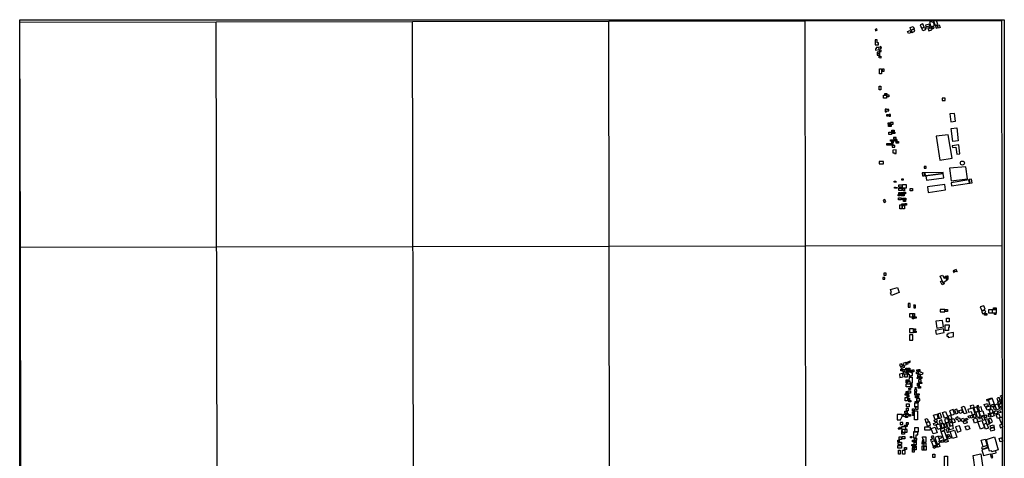
# Model space of a CAD drawing. Units: millimetres. Extents: x 178278 to 180699, y 1682588 to 1685366.
# Drawn here: x 178278 to 180699, y 1684287 to 1685366 of the extents above; entities that cross this region are included whole.
import ezdxf

# ---------------------------------------------------------------- set-up
doc = ezdxf.new("R2010")
doc.units = ezdxf.units.MM
for name, color, linetype in [('EDIFICACAO_REFERENCIAL', 30, 'Continuous'), ('EDIFICAÇÃO_REFERENCIAL', 30, 'Continuous'), ('IMAGEM', 7, 'Continuous'), ('X-LIMITE_1000', 7, 'Continuous'), ('X-LIMITE_5000', 7, 'Continuous')]:
    doc.layers.add(name, color=color, linetype=linetype)
picture_1 = doc.add_image_def('image1.jpg', size_in_pixel=(4033, 4628))

msp = doc.modelspace()

# ---------------------------------------------------------------- linework, layer by layer
at = {"layer": 'EDIFICACAO_REFERENCIAL'}
msp.add_line((180692.1, 1684372), (180694, 1684372.6), dxfattribs=at)
for points in [[(180515, 1685359.7), (180519, 1685348.4), (180528, 1685351.4), (180525.5, 1685359.9), (180521.7, 1685358.7), (180520.8, 1685361.8), (180515, 1685359.7)], [(180382, 1685341.7), (180383, 1685338.7), (180387.1, 1685340.1), (180386.1, 1685343.1)], [(180467.8, 1685339), (180469.6, 1685334), (180463.4, 1685331.8), (180461.6, 1685336.8)], [(180475.6, 1685349.3), (180477.7, 1685343.3), (180469.8, 1685340.6), (180467.7, 1685346.6)], [(180469.8, 1685339.8), (180472.4, 1685334.1), (180479.5, 1685337.4), (180477.9, 1685342.9), (180469.8, 1685339.8)], [(180492.5, 1685353.2), (180496, 1685345.1), (180502.3, 1685347.9), (180498.8, 1685355.9), (180492.5, 1685353.2)], [(180503.3, 1685347.2), (180505.3, 1685341.3), (180498.6, 1685338.9), (180496.6, 1685344.8)], [(180505.3, 1685348), (180506.3, 1685344.8), (180515.5, 1685346.5), (180514.8, 1685350), (180505.3, 1685348)], [(180505.9, 1685352.9), (180506.7, 1685349.5), (180515.8, 1685350.9), (180515.2, 1685354.6), (180505.9, 1685352.9)], [(180512, 1685343.8), (180513.9, 1685338.2), (180521.1, 1685340.8), (180519.2, 1685346.3)], [(180521.5, 1685348.3), (180523, 1685343.8), (180526.5, 1685345), (180525, 1685349.6)], [(180530, 1685350.9), (180532, 1685345.1), (180536.6, 1685346.7), (180534.6, 1685352.5)], [(180539.5, 1685353.7), (180542, 1685346.6), (180537.9, 1685345.1), (180535.4, 1685352.3)], [(180381.8, 1685316.2), (180381.8, 1685304.5), (180389.8, 1685304.5), (180389.8, 1685309.2), (180386.4, 1685309.2), (180386.4, 1685316.2), (180381.8, 1685316.2)], [(180382.4, 1685294), (180383, 1685291.2), (180391.5, 1685292.3), (180390.7, 1685297.8), (180384.1, 1685297.2), (180384.6, 1685294.5)], [(180386.8, 1685282.6), (180393.3, 1685282.7), (180393.5, 1685286.2), (180386.9, 1685286.3)], [(180391.4, 1685291.2), (180391.5, 1685287.8), (180396.3, 1685287.7), (180396.3, 1685291.2)], [(180393.1, 1685299.5), (180394.3, 1685294.8), (180397.3, 1685295.6), (180396.1, 1685300.3)], [(180386.8, 1685282.4), (180386.7, 1685278.6), (180393.1, 1685278.4), (180393.4, 1685282.2)], [(180391.5, 1685276.6), (180395.4, 1685276.6), (180395.4, 1685271.7), (180391.4, 1685271.8)], [(180392.5, 1685244.8), (180397.3, 1685244.8), (180397.3, 1685232.8), (180392.2, 1685232.8), (180392.2, 1685244.8)], [(180399.9, 1685244.8), (180403.3, 1685244.8), (180403.3, 1685238.9), (180399.9, 1685238.9)], [(180391.6, 1685202.3), (180396, 1685202.3), (180396, 1685193.6), (180391.6, 1685193.6), (180391.6, 1685202.3)], [(180401.9, 1685180.7), (180409.7, 1685180.7), (180409.7, 1685173.2), (180401.9, 1685173.2)], [(180405.7, 1685184.5), (180410.5, 1685184.5), (180410.5, 1685181.1), (180405.7, 1685181.1)], [(180410.4, 1685180.9), (180415.2, 1685180.9), (180415.2, 1685176), (180410.4, 1685176)], [(180553.8, 1685173.3), (180546.2, 1685173.3), (180546.2, 1685166.9), (180553.8, 1685166.9)], [(180406.7, 1685146.1), (180406.7, 1685139.5), (180409.9, 1685139.5), (180409.9, 1685142.1), (180415.1, 1685142.1), (180415.1, 1685144.9), (180409.9, 1685144.9), (180409.9, 1685144.9), (180409.9, 1685146.1), (180406.7, 1685146.1)], [(180410.3, 1685132.9), (180414.6, 1685132.9), (180414.6, 1685128.8), (180410.3, 1685128.8)], [(180416.3, 1685132.7), (180416.3, 1685128.6), (180419.5, 1685128.6), (180419.5, 1685132.8), (180416.3, 1685132.7)], [(180565.2, 1685134.2), (180568, 1685114.6), (180579.5, 1685116.1), (180577, 1685135.5), (180565.2, 1685134.2)], [(180413.5, 1685112), (180419.2, 1685112), (180419.2, 1685107.8), (180413.5, 1685107.8)], [(180414.5, 1685106.5), (180421.5, 1685106.5), (180421.5, 1685103), (180414.5, 1685103)], [(180419.8, 1685113.3), (180419.8, 1685109.2), (180425.8, 1685109.2), (180425.8, 1685113.5), (180419.8, 1685113.5)], [(180423, 1685094.1), (180428.5, 1685094.1), (180428.5, 1685089.9), (180423, 1685089.9)], [(180582.8, 1685099.8), (180585.9, 1685068), (180572.5, 1685066.7), (180568.4, 1685098.2), (180582.8, 1685099.8)], [(180415.1, 1685089.7), (180422.2, 1685089.7), (180422.2, 1685083.8), (180415.1, 1685083.8)], [(180419.8, 1685070.7), (180426.9, 1685070.7), (180426.9, 1685067.3), (180419.8, 1685067.3)], [(180424.4, 1685089.2), (180430.2, 1685089.2), (180430.2, 1685086.1), (180424.4, 1685086.1)], [(180426.9, 1685076.2), (180426.9, 1685072.7), (180433.5, 1685072.7), (180433.5, 1685076.4), (180426.9, 1685076.2)], [(180429.1, 1685071.6), (180434.8, 1685071.6), (180434.8, 1685067.5), (180429.1, 1685067.5)], [(180531.5, 1685079.9), (180541.2, 1685020.8), (180570.9, 1685025.7), (180561.6, 1685082.5), (180531.5, 1685079.9)], [(180410.8, 1685061.7), (180415.7, 1685061.7), (180415.7, 1685057.2), (180410.8, 1685057.2)], [(180416.5, 1685061.4), (180419.8, 1685061.4), (180419.8, 1685057.5), (180416.5, 1685057.5)], [(180420.6, 1685061.2), (180425.6, 1685061.2), (180425.6, 1685057.5), (180420.6, 1685057.5)], [(180422.4, 1685066.7), (180426.3, 1685066.7), (180426.3, 1685063.1), (180422.4, 1685063.1)], [(180423.8, 1685056.6), (180423.8, 1685052.2), (180430, 1685052.2), (180430, 1685056.8), (180423.8, 1685056.6)], [(180425.1, 1685045.3), (180425.1, 1685038.6), (180429.2, 1685038.6), (180429.2, 1685037), (180433.7, 1685037), (180433.7, 1685045.5), (180425.1, 1685045.3)], [(180433.2, 1685066), (180439.5, 1685066), (180439.5, 1685062), (180433.2, 1685062)], [(180571.3, 1685056), (180571.7, 1685051.9), (180580.2, 1685052.6), (180582.7, 1685034.9), (180590.3, 1685035.9), (180587.3, 1685057.8), (180571.3, 1685056)], [(180391.7, 1685011.3), (180402.1, 1685011.3), (180402.1, 1685017.2), (180391.4, 1685017.2), (180391.4, 1685011.3)], [(180506.8, 1685005.3), (180502.4, 1685005.3), (180502.4, 1685000.8), (180506.8, 1685000.8)], [(180564.3, 1685000.7), (180568.4, 1684969.5), (180608.9, 1684974.8), (180604.9, 1685004.4), (180564.3, 1685000.7)], [(180447.2, 1684974.4), (180451, 1684974.4), (180451, 1684971), (180447.2, 1684971)], [(180502.7, 1684989.4), (180497.5, 1684989.4), (180497.8, 1684982.1), (180502.7, 1684981.8)], [(180504.9, 1684981.9), (180549, 1684987.9), (180548.8, 1684989.8), (180503.6, 1684989.3)], [(180506.4, 1684981.7), (180508.1, 1684971.1), (180550.7, 1684977.1), (180548.9, 1684987.4), (180506.4, 1684981.7)], [(180568.8, 1684964.8), (180569.7, 1684957.2), (180613.6, 1684963.8), (180612.3, 1684972.3), (180568.8, 1684964.8)], [(180618.6, 1684973.5), (180613, 1684972.7), (180614.3, 1684963.9), (180619.9, 1684964.8)], [(180428.6, 1684969.1), (180432.8, 1684969.2), (180433.1, 1684966.7), (180428.7, 1684966.3)], [(180429.6, 1684954.3), (180431.9, 1684954.3), (180431.9, 1684951.5), (180429.6, 1684951.5)], [(180432.5, 1684953.4), (180435.8, 1684953.4), (180435.8, 1684951.2), (180432.5, 1684951.2)], [(180439.6, 1684951.4), (180447.7, 1684951.4), (180447.7, 1684946.1), (180439.6, 1684946.1)], [(180440.1, 1684960.1), (180448, 1684960.1), (180448, 1684953.7), (180440.1, 1684953.7)], [(180449, 1684960.4), (180458.1, 1684960.4), (180458.1, 1684952), (180449, 1684952)], [(180450.8, 1684951.2), (180453.8, 1684951.2), (180453.8, 1684945.3), (180450.8, 1684945.3)], [(180467.6, 1684950.9), (180473.8, 1684950.9), (180473.8, 1684944.8), (180467.6, 1684944.8)], [(180510.4, 1684955), (180512.5, 1684941.1), (180554.9, 1684947.3), (180553, 1684960.4), (180510.4, 1684955)], [(180401.7, 1684921.9), (180403.6, 1684916.5), (180407.8, 1684918), (180405.9, 1684923.4)], [(180438.2, 1684936.1), (180443.4, 1684936.1), (180443.4, 1684932.5), (180438.2, 1684932.5)], [(180439.5, 1684927.5), (180446, 1684927.5), (180446, 1684922.5), (180439.5, 1684922.5)], [(180439.6, 1684941.2), (180444.2, 1684941.2), (180444.2, 1684937.2), (180439.6, 1684937.2)], [(180445.4, 1684937), (180453.1, 1684937), (180453.1, 1684932.7), (180445.4, 1684932.7)], [(180445.6, 1684941.3), (180452.7, 1684941.3), (180452.7, 1684937.8), (180445.6, 1684937.8)], [(180448.9, 1684927), (180456.8, 1684927), (180456.8, 1684922.6), (180448.9, 1684922.6)], [(180451.6, 1684922.1), (180456.6, 1684922.1), (180456.6, 1684919.2), (180451.6, 1684919.2)], [(180453.8, 1684941.5), (180456.6, 1684941.5), (180456.6, 1684938), (180453.8, 1684938)], [(180442.6, 1684910.5), (180447.5, 1684910.5), (180447.5, 1684900.8), (180442.6, 1684900.8)], [(180447.7, 1684913.4), (180453.6, 1684913.4), (180453.6, 1684909.2), (180447.7, 1684909.2)], [(180449.3, 1684908.6), (180453.7, 1684908.6), (180453.7, 1684901.1), (180449.3, 1684901.1)], [(180454.4, 1684913.5), (180458.7, 1684913.5), (180458.7, 1684910.1), (180454.4, 1684910.1)], [(180405.4, 1684732), (180400.5, 1684732), (180400.5, 1684727.8), (180405.4, 1684727.8)], [(180409.2, 1684742.7), (180403.1, 1684742.7), (180403.1, 1684737.6), (180409.2, 1684737.6)], [(180542, 1684735.4), (180547.7, 1684737.9), (180551.2, 1684730), (180554.7, 1684731.7), (180557.6, 1684724.4), (180548.7, 1684719)], [(180557, 1684735.1), (180557, 1684727.5), (180561.5, 1684727.5), (180561.5, 1684735.1), (180557, 1684735.1)], [(180581.2, 1684751.9), (180575.1, 1684749.1), (180575.6, 1684748.1), (180574.7, 1684747.7), (180574.4, 1684748.4), (180573.3, 1684747.9), (180575.2, 1684743.9), (180576.8, 1684744.7), (180575.9, 1684746.6), (180578.5, 1684747.9), (180579, 1684746.8), (180581.6, 1684748.1), (180582.5, 1684746.1), (180583.7, 1684746.7), (180581.2, 1684751.9)], [(180436.3, 1684707.4), (180440.9, 1684694.6), (180421.9, 1684687.8), (180419.5, 1684694.4), (180422.1, 1684695.3), (180419.7, 1684702.1), (180436.3, 1684707.4)], [(180542.7, 1684722.2), (180545.9, 1684723.6), (180547.8, 1684718.7), (180548, 1684718), (180550.6, 1684719.2), (180551.8, 1684716.1), (180546.2, 1684713.6)], [(180462.7, 1684667.7), (180462.7, 1684659.3), (180467.9, 1684659.3), (180467.9, 1684667.7), (180462.7, 1684667.7)], [(180476.5, 1684664.5), (180476.5, 1684657.3), (180481, 1684657.3), (180481, 1684664.2), (180476.5, 1684664.2)], [(180639.8, 1684659.5), (180643.9, 1684650), (180652.3, 1684653.6), (180648.6, 1684662.1)], [(180672.5, 1684657.4), (180679, 1684657.4), (180679, 1684653.7), (180672.5, 1684653.7)], [(180467.3, 1684643.4), (180474.1, 1684643.4), (180474.1, 1684634.5), (180467.3, 1684634.5)], [(180473.3, 1684634), (180477.2, 1684634), (180477.2, 1684630.2), (180473.3, 1684630.2)], [(180474.4, 1684643.5), (180478.3, 1684643.5), (180478.3, 1684636.2), (180474.4, 1684636.2)], [(180477.6, 1684634.9), (180482.4, 1684634.9), (180482.4, 1684631.9), (180477.6, 1684631.9)], [(180552.9, 1684653.2), (180541.5, 1684653.2), (180541.5, 1684647.1), (180552.9, 1684647.1)], [(180553.6, 1684653.4), (180559.5, 1684653.4), (180559.5, 1684648.3), (180553.6, 1684648.3)], [(180557.5, 1684632.1), (180564, 1684632.1), (180564, 1684623), (180557.5, 1684623)], [(180643.6, 1684648), (180646.2, 1684642.4), (180654.2, 1684646.2), (180651.7, 1684651.6), (180643.6, 1684648)], [(180651, 1684643.7), (180656.3, 1684643.7), (180656.3, 1684639), (180651, 1684639)], [(180661, 1684653), (180669.2, 1684653), (180669.2, 1684644.2), (180661, 1684644.2)], [(180670.1, 1684652.8), (180679.2, 1684652.8), (180679.2, 1684644.1), (180670.1, 1684644.1)], [(180675.1, 1684643.7), (180678.8, 1684643.7), (180678.8, 1684640.7), (180675.1, 1684640.7)], [(180530.9, 1684624.4), (180533.6, 1684607.6), (180550.1, 1684610.2), (180547.5, 1684626.3), (180530.9, 1684624.4)], [(180554.1, 1684615.3), (180564.1, 1684615.3), (180564.1, 1684608.9), (180562.2, 1684608.9), (180562.2, 1684601.5), (180554.3, 1684601.5), (180554.1, 1684615.3)], [(180466, 1684591.1), (180466, 1684577.5), (180474.4, 1684577.5), (180474.4, 1684590.8), (180466, 1684590.8)], [(180466.6, 1684605.2), (180466.6, 1684596.5), (180476.2, 1684596.5), (180476.2, 1684605.2), (180466.6, 1684605.2)], [(180477.1, 1684599.5), (180482.3, 1684599.5), (180482.3, 1684596.5), (180477.1, 1684596.5)], [(180478.2, 1684605.5), (180481, 1684605.5), (180481, 1684602.4), (180478.2, 1684602.4)], [(180529.9, 1684601.2), (180531.8, 1684592.6), (180551.4, 1684596.8), (180549.5, 1684605.5), (180529.9, 1684601.2)], [(180560.4, 1684594.4), (180560.4, 1684591.7), (180557.7, 1684591.7), (180557.7, 1684587.5), (180561.6, 1684587.5), (180561.6, 1684584.5), (180574.2, 1684587), (180574.2, 1684596.5), (180560.4, 1684594.4)], [(180441.7, 1684518.1), (180443.9, 1684511.8), (180448.9, 1684513.6), (180446.8, 1684519.8), (180441.7, 1684518.1)], [(180444.8, 1684511.8), (180445.9, 1684508.6), (180454.4, 1684511.6), (180453.3, 1684514.7)], [(180450, 1684520), (180451.7, 1684515.1), (180458.8, 1684517.5), (180457.1, 1684522.4)], [(180457.7, 1684522), (180458.9, 1684518.3), (180462.8, 1684519.6), (180461.5, 1684523.4)], [(180463, 1684524.5), (180463.8, 1684522.3), (180466.3, 1684523.2), (180465.5, 1684525.4)], [(180466.2, 1684525.4), (180466.9, 1684523.5), (180468.6, 1684524.1), (180467.9, 1684526)], [(180441.5, 1684494.2), (180442.6, 1684486.2), (180450.3, 1684487.7), (180448.7, 1684496), (180441.5, 1684494.2)], [(180445.3, 1684506.1), (180448.9, 1684506.1), (180448.9, 1684502.6), (180445.3, 1684502.6)], [(180449.5, 1684505.5), (180454.4, 1684505.5), (180454.4, 1684500.9), (180449.5, 1684500.9)], [(180469.4, 1684487.8), (180469.4, 1684490.8), (180473.4, 1684490.8), (180473.4, 1684497.4), (180470, 1684497.4), (180470, 1684499.3), (180463.7, 1684499.3), (180463.7, 1684498.2), (180456.5, 1684498.2), (180456.5, 1684499.1), (180450.7, 1684499.1), (180450.7, 1684494.6), (180460.7, 1684494.6), (180460.7, 1684496.3), (180462.7, 1684496.3), (180462.7, 1684494.5), (180465.2, 1684494.5), (180465.2, 1684487.8)], [(180453.6, 1684494.2), (180453.6, 1684487.7), (180461.2, 1684487.7), (180461.2, 1684493.8), (180453.6, 1684494.2)], [(180457.3, 1684508.5), (180461.3, 1684508.5), (180461.3, 1684505.7), (180457.3, 1684505.7)], [(180460, 1684503.6), (180465.3, 1684503.6), (180465.3, 1684500.3), (180460, 1684500.3)], [(180462.8, 1684508.5), (180466.7, 1684508.5), (180466.7, 1684505.4), (180462.8, 1684505.4)], [(180466.3, 1684486.6), (180473, 1684486.6), (180473, 1684472.1), (180468.1, 1684472.1), (180468.1, 1684476.8), (180465.5, 1684476.8), (180466.3, 1684486.6)], [(180466.3, 1684503.6), (180470.8, 1684503.6), (180470.8, 1684500.3), (180466.3, 1684500.3)], [(180473.3, 1684504.4), (180476.9, 1684504.4), (180476.9, 1684499.5), (180473.3, 1684499.5)], [(180483.6, 1684500.2), (180487.2, 1684500.2), (180487.2, 1684495), (180483.6, 1684495)], [(180483.9, 1684504.8), (180487.5, 1684504.8), (180487.5, 1684501.9), (180483.9, 1684501.9)], [(180484.7, 1684486), (180487.6, 1684486), (180487.6, 1684483.1), (180484.7, 1684483.1)], [(180486.6, 1684492.4), (180492.6, 1684492.4), (180492.6, 1684487.7), (180486.6, 1684487.7)], [(180493.7, 1684498.7), (180498.7, 1684497.3), (180497.4, 1684492.8), (180488.4, 1684495.3), (180490, 1684501.1), (180494.1, 1684499.9), (180493.7, 1684498.6)], [(180488.5, 1684505.2), (180492, 1684505.2), (180492, 1684502.3), (180488.5, 1684502.3)], [(180490, 1684487.2), (180496.7, 1684487.2), (180496.7, 1684483.5), (180490, 1684483.5)], [(180457.9, 1684470), (180468.6, 1684470), (180468.6, 1684463.3), (180457.7, 1684463.3), (180457.7, 1684470)], [(180458, 1684480.2), (180460.9, 1684480.2), (180460.9, 1684472.8), (180458, 1684472.8)], [(180461, 1684480.1), (180464.5, 1684480.1), (180464.5, 1684475.3), (180461, 1684475.3)], [(180472.5, 1684470.3), (180469.1, 1684470.3), (180469.1, 1684462), (180472.5, 1684462)], [(180485.6, 1684472.1), (180488.3, 1684472.1), (180488.3, 1684469.9), (180485.6, 1684469.9)], [(180485.6, 1684469.4), (180489.9, 1684469.4), (180489.9, 1684465.5), (180485.6, 1684465.5)], [(180487.6, 1684464.1), (180492.9, 1684464.1), (180492.9, 1684459.5), (180487.6, 1684459.5)], [(180489.5, 1684480.8), (180494.1, 1684480.8), (180494.1, 1684474.5), (180489.5, 1684474.5)], [(180490.1, 1684473.2), (180496.5, 1684473.2), (180496.5, 1684470.8), (180490.1, 1684470.8)], [(180455.2, 1684445.8), (180459.1, 1684445.8), (180459.1, 1684442.5), (180455.2, 1684442.5)], [(180458.1, 1684451.8), (180460.5, 1684451.8), (180460.5, 1684446.7), (180458.1, 1684446.7)], [(180459.4, 1684445.8), (180463.7, 1684445.8), (180463.7, 1684442.5), (180459.4, 1684442.5)], [(180460.7, 1684441.9), (180464.3, 1684441.9), (180464.3, 1684438.2), (180460.7, 1684438.2)], [(180462.7, 1684453.2), (180468.9, 1684453.2), (180468.9, 1684447.2), (180462.7, 1684447.2)], [(180464.2, 1684459.9), (180468.5, 1684459.9), (180468.5, 1684456.2), (180464.2, 1684456.2)], [(180478.1, 1684455.4), (180478.1, 1684451.8), (180484.4, 1684451.8), (180484.4, 1684455.6), (180478.1, 1684455.6)], [(180479.5, 1684449.1), (180482.8, 1684449.1), (180482.8, 1684442.3), (180479.5, 1684442.3)], [(180480.1, 1684461.1), (180482.7, 1684461.1), (180482.7, 1684459), (180480.1, 1684459)], [(180480.7, 1684440.3), (180488.7, 1684440.3), (180488.7, 1684435.7), (180480.7, 1684435.7)], [(180484.4, 1684445.9), (180489.7, 1684445.9), (180489.7, 1684442.5), (180484.4, 1684442.5)], [(180693.8, 1684432.9), (180690.1, 1684441), (180693.8, 1684442.7)], [(180455.5, 1684436.8), (180461.3, 1684436.8), (180461.3, 1684428.2), (180455.4, 1684428.2), (180455.4, 1684436.8)], [(180459.6, 1684421), (180465.7, 1684421), (180465.7, 1684414.1), (180459.2, 1684414.1), (180459.2, 1684421)], [(180463.2, 1684435.4), (180466.1, 1684435.4), (180466.1, 1684431.3), (180463.2, 1684431.3)], [(180464.5, 1684429.5), (180469.4, 1684429.5), (180469.4, 1684426.3), (180464.5, 1684426.3)], [(180487.3, 1684422.6), (180478.7, 1684422.6), (180478.7, 1684414.1), (180487.3, 1684414.1)], [(180479.8, 1684427.1), (180487.9, 1684427.1), (180487.9, 1684423.9), (180479.8, 1684423.9)], [(180481.1, 1684413.5), (180481.1, 1684408.1), (180487.8, 1684408.1), (180487.8, 1684413.5), (180481.1, 1684413.5)], [(180483.4, 1684433.5), (180483.4, 1684428.2), (180492, 1684428.2), (180492, 1684433.7), (180483.4, 1684433.5)], [(180594.3, 1684413.3), (180601, 1684415.5), (180607, 1684398.5), (180600.5, 1684396.3), (180594.3, 1684413.3)], [(180622.5, 1684419), (180625, 1684412.2), (180618.1, 1684410), (180615.9, 1684416.9), (180622.5, 1684418.9)], [(180630.9, 1684413.6), (180634.9, 1684402.6), (180628.6, 1684400.4), (180624.7, 1684411.4)], [(180645.1, 1684403.7), (180642.8, 1684413.7), (180637, 1684412.3), (180635.9, 1684417.1), (180632.1, 1684415.9), (180634.1, 1684409.2), (180636.3, 1684409.9), (180637.9, 1684402.1), (180645.1, 1684403.7)], [(180657.8, 1684422.3), (180659.8, 1684416.5), (180652, 1684413.6), (180649.9, 1684419.5)], [(180663.5, 1684416.5), (180666.3, 1684408.7), (180656.9, 1684405.3), (180654.1, 1684413.1)], [(180669.6, 1684433.9), (180660.1, 1684430.8), (180660.4, 1684429.9), (180660.7, 1684428.9), (180657.2, 1684427.8), (180656, 1684431.5), (180668.8, 1684435.9)], [(180660.1, 1684430.8), (180669.6, 1684433.9), (180674, 1684420.1), (180664.6, 1684417), (180660.1, 1684430.8)], [(180673.9, 1684420), (180675.3, 1684416), (180667.8, 1684413.3), (180666.4, 1684417.3)], [(180676.8, 1684414.8), (180679.4, 1684407.4), (180675.1, 1684405.8), (180672.4, 1684413.2)], [(180682.4, 1684421), (180687.2, 1684408.7), (180681.2, 1684406.4), (180676.4, 1684418.6), (180682.4, 1684421)], [(180688.6, 1684427.2), (180690.5, 1684421.8), (180685.4, 1684420), (180683.5, 1684425.3)], [(180692.1, 1684422), (180694.2, 1684416), (180688.3, 1684413.9), (180686.2, 1684419.9)], [(180692.5, 1684413.8), (180694.2, 1684408.9), (180688.9, 1684407), (180687.2, 1684411.9)], [(180690, 1684427), (180691.3, 1684423.2), (180694.4, 1684424.2), (180693.1, 1684428.1)], [(180690.1, 1684432.2), (180691.4, 1684428.5), (180693.9, 1684429.3), (180692.6, 1684433)], [(180435.7, 1684394.9), (180435.7, 1684381.7), (180444.3, 1684381.7), (180448.1, 1684389.7), (180447.9, 1684395.1), (180435.7, 1684394.7)], [(180451.7, 1684395.9), (180456, 1684395.9), (180456, 1684389.7), (180451.7, 1684389.7)], [(180454.9, 1684403), (180460.8, 1684403), (180460.8, 1684398.2), (180454.9, 1684398.2)], [(180456.3, 1684390.9), (180461.2, 1684390.9), (180461.2, 1684387.4), (180456.3, 1684387.4)], [(180457.5, 1684397.2), (180463.2, 1684397.2), (180463.2, 1684393.7), (180457.5, 1684393.7)], [(180459.1, 1684410.1), (180462.6, 1684410.1), (180462.6, 1684404.2), (180459.1, 1684404.2)], [(180464.3, 1684395.1), (180468.3, 1684395.1), (180468.3, 1684391.2), (180464.3, 1684391.2)], [(180473.2, 1684395.1), (180477.8, 1684395.1), (180477.8, 1684392.3), (180473.2, 1684392.3)], [(180473.3, 1684401.7), (180477.3, 1684401.7), (180477.3, 1684397.7), (180473.3, 1684397.7)], [(180473.4, 1684408.8), (180477.9, 1684408.8), (180477.9, 1684403.6), (180473.4, 1684403.6)], [(180478.9, 1684404), (180485.6, 1684404), (180485.6, 1684381.7), (180478.6, 1684381.7), (180478.9, 1684404)], [(180533.1, 1684396), (180537, 1684385.2), (180529.3, 1684382.5), (180525.5, 1684393.3)], [(180535.5, 1684396.2), (180539.3, 1684385.3), (180545.8, 1684387.5), (180542, 1684398.4), (180535.5, 1684396.1)], [(180547.1, 1684399.8), (180555.1, 1684402.6), (180560.1, 1684388.5), (180552.1, 1684385.6), (180547.1, 1684399.8)], [(180567, 1684393.2), (180570.3, 1684384), (180564.4, 1684381.9), (180561.2, 1684391.1)], [(180564.7, 1684404.2), (180568.4, 1684393.3), (180576.8, 1684396.1), (180573.2, 1684407.1), (180564.7, 1684404.2)], [(180576.6, 1684406), (180579.9, 1684396.2), (180586.1, 1684398.4), (180582.9, 1684407.7), (180576.6, 1684406)], [(180594, 1684406.7), (180596.5, 1684399.7), (180590.3, 1684397.5), (180587.8, 1684404.5)], [(180618.1, 1684410), (180609.3, 1684407.3), (180611.4, 1684400.5), (180617.5, 1684402.4), (180620.2, 1684393.8), (180627.9, 1684396.2), (180623.1, 1684411.6), (180618.1, 1684410)], [(180614.5, 1684392.6), (180616.3, 1684387.5), (180611.9, 1684386), (180610.1, 1684391)], [(180620, 1684393.5), (180622.1, 1684387.6), (180618.2, 1684386.2), (180616.1, 1684392.1)], [(180628, 1684395.5), (180630.3, 1684389.1), (180624.9, 1684387.1), (180622.6, 1684393.5)], [(180636.7, 1684401.7), (180629.4, 1684399.7), (180632.2, 1684388.1), (180639.6, 1684389.8), (180636.7, 1684401.7)], [(180639.5, 1684389.2), (180635.5, 1684387.8), (180636.9, 1684383.9), (180640.9, 1684385.3)], [(180637.9, 1684402.1), (180646.8, 1684404.1), (180649.4, 1684392.5), (180640.4, 1684390.5), (180637.9, 1684402.1)], [(180647.9, 1684390.9), (180651.3, 1684381.6), (180646.5, 1684379.9), (180643.2, 1684389.1)], [(180651, 1684392.7), (180654.4, 1684393.7), (180655.9, 1684387.2), (180652.1, 1684386.3), (180651, 1684392.7)], [(180662.7, 1684398.2), (180663.7, 1684395.2), (180660.9, 1684394.2), (180659.8, 1684397.2)], [(180664.2, 1684394.7), (180665.8, 1684390), (180661.6, 1684388.5), (180659.9, 1684393.2)], [(180669, 1684408.1), (180672.1, 1684399.5), (180665.5, 1684397.1), (180662.4, 1684405.8)], [(180672.2, 1684398.9), (180674.7, 1684391.7), (180667.8, 1684389.3), (180665.3, 1684396.4)], [(180680.6, 1684404.8), (180683.1, 1684397.9), (180676.6, 1684395.5), (180674.1, 1684402.4)], [(180685.7, 1684396.3), (180688.8, 1684387.7), (180682.3, 1684385.4), (180679.2, 1684394)], [(180689, 1684404.5), (180690.6, 1684400.1), (180684.2, 1684397.8), (180682.6, 1684402.2)], [(180443.3, 1684370.3), (180450, 1684370.3), (180450, 1684375.5), (180443.1, 1684375.5), (180443.1, 1684370.3)], [(180453.8, 1684368.8), (180460.2, 1684368.8), (180460.2, 1684365.5), (180453.8, 1684365.5)], [(180463.4, 1684374.7), (180457.7, 1684374.7), (180457.7, 1684370.8), (180463.4, 1684370.8)], [(180503.6, 1684364.9), (180516.8, 1684364.9), (180516.8, 1684356.2), (180503.6, 1684356.2)], [(180509.8, 1684385.1), (180512.6, 1684377.1), (180507.5, 1684375.3), (180504.6, 1684383.2)], [(180507.4, 1684375), (180509.6, 1684366.7), (180517.8, 1684368.9), (180515.7, 1684376.8), (180507.5, 1684374.6)], [(180534.1, 1684376.2), (180535.9, 1684371.4), (180526.6, 1684368.1), (180524.9, 1684372.9)], [(180532.7, 1684383.1), (180534.5, 1684378.1), (180528.4, 1684375.9), (180526.6, 1684380.9)], [(180539.6, 1684371.8), (180543.5, 1684361), (180535.9, 1684358.3), (180532, 1684369.1)], [(180539.4, 1684379.3), (180541.5, 1684372), (180547.6, 1684373.8), (180545.5, 1684381.4)], [(180543.2, 1684370.7), (180546, 1684361.5), (180552.6, 1684363.5), (180549.8, 1684372.7), (180543.2, 1684370.7)], [(180551.5, 1684371.1), (180553.9, 1684362.8), (180558.8, 1684364.2), (180556.3, 1684373)], [(180552.5, 1684382.3), (180554.9, 1684374.6), (180563.1, 1684377.1), (180560.5, 1684385.4)], [(180557.3, 1684373.6), (180560, 1684364.1), (180562.3, 1684364.7), (180564.2, 1684357.7), (180574.8, 1684360.6), (180572.8, 1684367.7), (180565.4, 1684365.7), (180562.8, 1684374.9), (180557.3, 1684373.6)], [(180568.8, 1684382.5), (180570.4, 1684377.9), (180564.7, 1684375.9), (180563.1, 1684380.5)], [(180564.9, 1684374.5), (180570.3, 1684376.2), (180572.6, 1684367.7), (180566.8, 1684366.1), (180564.9, 1684374.5)], [(180575.6, 1684384.8), (180578.8, 1684375.7), (180573, 1684373.6), (180569.7, 1684382.7)], [(180583.6, 1684384.1), (180586.5, 1684377.5), (180592.2, 1684380), (180589.7, 1684385.7), (180586.9, 1684384.5), (180584.9, 1684388.9), (180579.3, 1684386.4), (180580.9, 1684382.7), (180583.6, 1684384.1)], [(180579.6, 1684364.5), (180584.4, 1684351.4), (180593.5, 1684354.7), (180588.9, 1684367.3), (180579.6, 1684364.5)], [(180598.9, 1684385.7), (180601.1, 1684379.6), (180594.9, 1684377.3), (180592.7, 1684383.4)], [(180606.4, 1684380.2), (180608.4, 1684374.7), (180600.4, 1684371.8), (180598.4, 1684377.3)], [(180608.1, 1684386), (180609.4, 1684382.5), (180603, 1684380.2), (180601.7, 1684383.6)], [(180611.6, 1684368.1), (180614.7, 1684359.3), (180606.4, 1684356.3), (180603.2, 1684365.1)], [(180623.1, 1684383.4), (180630.9, 1684386.3), (180634.3, 1684376.8), (180626.3, 1684373.8), (180623.1, 1684383.4)], [(180634.3, 1684376.8), (180644, 1684380), (180650.4, 1684362.6), (180640.5, 1684359), (180634.3, 1684376.8)], [(180648.7, 1684370.8), (180655.7, 1684373.3), (180660.1, 1684361.5), (180653.1, 1684358.9), (180648.7, 1684370.8)], [(180653, 1684383.5), (180657.9, 1684384.9), (180662.3, 1684371.2), (180657.2, 1684369.3), (180653, 1684383.5)], [(180660.2, 1684383.7), (180664.3, 1684373.8), (180670.4, 1684376.5), (180666.5, 1684386.2), (180660.2, 1684383.7)], [(180672.5, 1684369.1), (180674, 1684363.8), (180666.1, 1684361.7), (180664.6, 1684367)], [(180693.7, 1684370.9), (180687.8, 1684368.8), (180690.1, 1684362.4), (180696, 1684364.5)], [(180440.5, 1684361.5), (180438.1, 1684361.5), (180438.1, 1684359.4), (180440.5, 1684359.4)], [(180444.1, 1684362.8), (180441.6, 1684362.8), (180441.6, 1684359.4), (180444.1, 1684359.4)], [(180449.2, 1684355.8), (180446.4, 1684355.8), (180446.4, 1684352.6), (180449.2, 1684352.6)], [(180446.9, 1684364.8), (180446.9, 1684358.5), (180457.4, 1684358.5), (180457.4, 1684364.4), (180446.9, 1684364.8)], [(180447.3, 1684351.2), (180453.6, 1684351.2), (180453.6, 1684346.7), (180447.3, 1684346.7)], [(180448.2, 1684340.9), (180454.9, 1684340.9), (180454.7, 1684334.8), (180448.3, 1684334.7)], [(180460.2, 1684358), (180454.5, 1684358), (180454.5, 1684351.5), (180460.2, 1684351.5)], [(180478.2, 1684352), (180475.8, 1684352), (180475.8, 1684337.7), (180483, 1684337.7), (180483, 1684345.2), (180486.5, 1684345.2), (180486.5, 1684352), (180478.2, 1684352)], [(180478.2, 1684361.9), (180478.2, 1684352), (180488.1, 1684352), (180488.1, 1684361.9), (180478.2, 1684361.9)], [(180519.3, 1684340.7), (180520.8, 1684336.3), (180526.1, 1684338.2), (180524.6, 1684342.5), (180519.3, 1684340.7)], [(180519.4, 1684360.8), (180529, 1684364), (180534, 1684350.2), (180524.4, 1684347), (180519.4, 1684360.8)], [(180528.3, 1684338.7), (180534.5, 1684322.1), (180540.6, 1684324.3), (180538.6, 1684329.5), (180540.8, 1684330.3), (180536.8, 1684341.3), (180528.3, 1684338.7)], [(180543.4, 1684342.5), (180545.3, 1684337.1), (180539.4, 1684335), (180537.5, 1684340.4)], [(180550.9, 1684361.7), (180552.7, 1684356.5), (180544, 1684353.4), (180542.1, 1684358.6)], [(180544.3, 1684351.9), (180551.3, 1684354.4), (180558.5, 1684334), (180551.5, 1684331.5), (180544.3, 1684351.9)], [(180556.4, 1684358.8), (180558.7, 1684350.7), (180563.4, 1684352.1), (180562.5, 1684355.2), (180563.9, 1684355.5), (180562.5, 1684360.5), (180556.4, 1684358.8)], [(180562.7, 1684346.5), (180564.3, 1684342.2), (180560.1, 1684340.7), (180558.6, 1684345)], [(180566.9, 1684342.3), (180568.6, 1684337.5), (180561.9, 1684335.2), (180560.2, 1684340)], [(180566.2, 1684353.2), (180577.1, 1684356.7), (180582.7, 1684339.5), (180572.3, 1684336.1), (180566.2, 1684353.2)], [(180663.8, 1684360), (180666.3, 1684354.6), (180675.9, 1684357.5), (180674.2, 1684363), (180663.8, 1684360)], [(180437.5, 1684318.6), (180446.9, 1684318.6), (180446.9, 1684312.4), (180437.2, 1684312.4), (180437.5, 1684318.6)], [(180437.3, 1684331.5), (180440.9, 1684331.5), (180440.9, 1684327.8), (180437.3, 1684327.8)], [(180438.2, 1684326.7), (180446.6, 1684326.7), (180446.6, 1684321.2), (180438.2, 1684321.2), (180438.2, 1684326.7)], [(180441.6, 1684339.6), (180446.2, 1684339.6), (180446.2, 1684333.7), (180441.1, 1684333.7), (180441.1, 1684339.6)], [(180468.3, 1684340.4), (180471.9, 1684340.4), (180471.9, 1684337.1), (180468.3, 1684337.1)], [(180471.6, 1684321.5), (180476.3, 1684321.5), (180476.3, 1684317.6), (180471.6, 1684317.6)], [(180473.5, 1684331.4), (180479.3, 1684331.4), (180479.3, 1684327.3), (180473.5, 1684327.3)], [(180474.5, 1684317.1), (180477.7, 1684317.1), (180477.7, 1684314.1), (180474.5, 1684314.1)], [(180477.7, 1684326.8), (180482.6, 1684326.8), (180482.6, 1684320.5), (180477.7, 1684320.5)], [(180478.2, 1684317.7), (180482.3, 1684317.7), (180482.3, 1684314.3), (180478.2, 1684314.3)], [(180478.3, 1684336.4), (180483.2, 1684336.4), (180483.2, 1684331.5), (180478.3, 1684331.5)], [(180479.5, 1684331.1), (180483, 1684331.1), (180483, 1684327.3), (180479.5, 1684327.3)], [(180497, 1684318.2), (180501.3, 1684318.2), (180501.3, 1684307.1), (180497, 1684307.1)], [(180501, 1684330.2), (180497.2, 1684330.2), (180497.2, 1684326.5), (180501, 1684326.5)], [(180497.5, 1684325.8), (180501.3, 1684325.8), (180501.3, 1684322), (180497.5, 1684322)], [(180506.5, 1684326.5), (180501.7, 1684326.4), (180501.3, 1684333.8), (180498.6, 1684333.7), (180498.2, 1684339.6), (180506.1, 1684339.8)], [(180507, 1684324.2), (180501.7, 1684324.2), (180501.7, 1684317.2), (180507, 1684317.2)], [(180501.7, 1684316.8), (180506.9, 1684316.8), (180506.9, 1684307), (180501.7, 1684307)], [(180520.6, 1684327.3), (180518.3, 1684333.1), (180525.3, 1684335.8), (180527.3, 1684329.9), (180520.6, 1684327.3)], [(180520.5, 1684327.6), (180524.7, 1684316.7), (180533, 1684319.9), (180528.9, 1684330.4), (180520.5, 1684327.6)], [(180527.7, 1684316.7), (180529.1, 1684312.5), (180526.1, 1684311.4), (180524.6, 1684315.6)], [(180533, 1684318.7), (180534.6, 1684314.3), (180531.8, 1684313.4), (180530.3, 1684317.8)], [(180538.9, 1684322.1), (180541, 1684316.4), (180535.8, 1684314.6), (180533.8, 1684320.3)], [(180544.5, 1684330.6), (180545.8, 1684326.9), (180543.6, 1684326.2), (180542.3, 1684329.9)], [(180549.1, 1684332.5), (180551, 1684327.3), (180547.2, 1684325.9), (180545.3, 1684331.1)], [(180559.5, 1684333.6), (180561.3, 1684328.2), (180554.3, 1684325.7), (180552.4, 1684331)], [(180642.3, 1684331.4), (180652.4, 1684334.5), (180657.4, 1684318.4), (180647.3, 1684315.3), (180642.3, 1684331.4)], [(180647.3, 1684315.3), (180643.2, 1684314), (180644.6, 1684309.5), (180658.6, 1684314.2), (180657.4, 1684318.4), (180647.3, 1684315.3)], [(180655.2, 1684333.7), (180675, 1684339.6), (180684.5, 1684307.7), (180669, 1684303.1), (180668.2, 1684305.9), (180663, 1684304.4), (180655.2, 1684333.7)], [(180438.9, 1684306.9), (180443.3, 1684306.9), (180443.3, 1684297.5), (180438.9, 1684297.5)], [(180448.9, 1684307.2), (180454.4, 1684307.2), (180454.4, 1684297.6), (180448.9, 1684297.6)], [(180453.7, 1684314.1), (180458.8, 1684314.1), (180458.8, 1684309.2), (180453.7, 1684309.2)], [(180473.3, 1684313.3), (180477.1, 1684313.3), (180477.1, 1684308.1), (180473.3, 1684308.1)], [(180473.7, 1684307.7), (180477.4, 1684307.7), (180477.4, 1684302.2), (180473.7, 1684302.2)], [(180478.8, 1684313.5), (180482.8, 1684313.5), (180482.8, 1684307.9), (180478.8, 1684307.9)], [(180523.8, 1684297), (180528.3, 1684297), (180528.3, 1684289.5), (180523.8, 1684289.5)], [(180552.1, 1684292.5), (180559.6, 1684292.5), (180559.6, 1684262.7), (180552.5, 1684262.7), (180552.1, 1684292.5)], [(180622.4, 1684293.8), (180641.7, 1684298.3), (180647.4, 1684258.2), (180628.1, 1684252.7), (180622.4, 1684293.8)], [(180644.2, 1684307.7), (180648.2, 1684293.8), (180664.4, 1684298.5), (180667.3, 1684288.4), (180671.3, 1684289.5), (180668.9, 1684297.8), (180679.6, 1684300.9), (180678.2, 1684305.8), (180669, 1684303.1), (180668.2, 1684305.9), (180663, 1684304.4), (180660.6, 1684313.3), (180644.2, 1684307.7)]]:
    msp.add_lwpolyline(points, close=True, dxfattribs=at)
for points in [[(180527.5, 1685364.2), (180525.3, 1685363.4), (180529.5, 1685351.4), (180536.2, 1685353.8), (180532.5, 1685364.2)], [(180681.2, 1684434.8), (180683.8, 1684427.5), (180689.2, 1684429.3), (180686.7, 1684436.5), (180681.5, 1684434.8)], [(180693.9, 1684388.6), (180686.8, 1684386), (180692.1, 1684372)], [(180694, 1684328.7), (180689.3, 1684327.5), (180687, 1684336.1), (180694, 1684338)]]:
    msp.add_lwpolyline(points, dxfattribs=at)
msp.add_circle((180596.2, 1685013.4), 4.97, dxfattribs=at)
for p in [(180554.1, 1684733.9), (180554.4, 1684734.1), (180554.8, 1684732.5), (180554.8, 1684732.3), (180554.8, 1684732.3)]:
    msp.add_point(p, dxfattribs=at)
at = {"layer": 'EDIFICAÇÃO_REFERENCIAL'}
msp.add_line((180694, 1684333.2), (180694, 1684338), dxfattribs=at)
msp.add_lwpolyline([(180694, 1684333.2), (180695, 1684329.1), (180694, 1684328.7)], dxfattribs=at)
at = {"layer": 'X-LIMITE_1000'}
for p, q in [((178766.8, 1682589.3), (178761.4, 1685360.6)), ((179249.3, 1682590.1), (179244.1, 1685361.5)), ((179731.9, 1682591), (179726.8, 1685362.4)), ((180214.5, 1682591.9), (180209.5, 1685363.3)), ((180693.2, 1684809.9), (178279.8, 1684805.5))]:
    msp.add_line(p, q, dxfattribs=at)
at = {"layer": 'X-LIMITE_5000'}
msp.add_lwpolyline([(178280.9, 1684251.2), (178279.8, 1684805.5), (178278.8, 1685359.7), (178761.5, 1685360.7), (179244.1, 1685361.6), (179726.8, 1685362.5), (180209.5, 1685363.3), (180692.2, 1685364.2), (180693.2, 1684809.9), (180694.2, 1684255.6)], dxfattribs=at)

# ---------------------------------------------------------------- referenced raster images: frames only (the image files are external)
at = {"layer": 'IMAGEM'}
image = msp.add_image(picture_1, insert=(178278.2, 1682587.7), size_in_units=(2421.1, 2778.3), dxfattribs=at)
image.dxf.flags = 7

doc.saveas('drawing.dxf')
